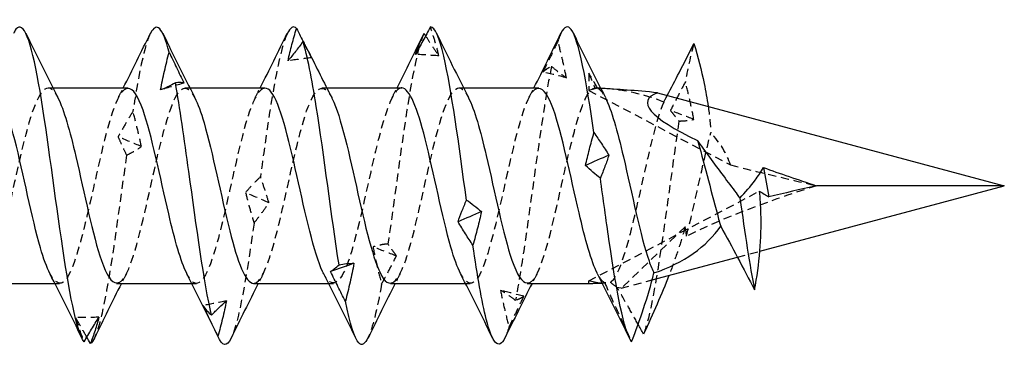
# Model space of a CAD drawing. Units: millimetres. Extents: x 1807 to 2278, y 1269 to 1632.
# Drawn here: x 2045 to 2065, y 1625 to 1632 of the extents above; entities that cross this region are included whole.
import ezdxf

# ---------------------------------------------------------------- set-up
doc = ezdxf.new("R2010")
doc.units = ezdxf.units.MM
doc.linetypes.add('DASHED', pattern=[0.2067, 0.1654, -0.0413])
doc.layers.add('Hidden', color=6, linetype='DASHED', lineweight=25)
doc.layers.add('Part', color=7, linetype='Continuous', lineweight=25)

msp = doc.modelspace()

# ---------------------------------------------------------------- linework, layer by layer
at = {"layer": 'Hidden'}
for p, q in [((2056.5, 1630.467), (2056.5, 1630.115)), ((2045.441, 1630.165), (2045.539, 1630.165)), ((2048.241, 1630.165), (2048.339, 1630.165)), ((2051.041, 1630.165), (2051.139, 1630.165)), ((2053.841, 1630.165), (2053.939, 1630.165)), ((2056.683, 1630.157), (2056.5, 1630.115)), ((2056.5, 1630.115), (2059.398, 1628.589)), ((2056.5, 1626.215), (2059.992, 1628.054)), ((2058.47, 1627.324), (2057.162, 1626.065)), ((2059.54, 1626.702), (2059.999, 1626.825)), ((2045.577, 1626.165), (2045.675, 1626.165)), ((2048.377, 1626.165), (2048.475, 1626.165)), ((2051.177, 1626.165), (2051.275, 1626.165)), ((2053.977, 1626.165), (2054.075, 1626.165)), ((2056.5, 1626.165), (2056.5, 1626.215)), ((2056.682, 1626.174), (2056.5, 1626.215)), ((2057.162, 1626.065), (2057.076, 1626.084)), ((2057.162, 1626.065), (2057.796, 1626.235))]:
    msp.add_line(p, q, dxfattribs=at)
for centre, major_axis, ratio, start_param, end_param in [((2056.5, 1628.165), (-2.965, 0), 0.674509, 4.630443, 4.671062), ((2065, 1628.165), (9.526, -1.843), 0.081617, 2.634561, 2.647777), ((2056.5, 1628.165), (-2.965, 0), 0.674509, 4.169029, 4.56722), ((2056.5, 1628.165), (-2.965, 0), 0.674509, 3.355116, 3.71228), ((2065, 1628.165), (9.526, -1.843), 0.081617, 4.099587, 4.31311), ((2065, 1628.165), (7.298, 1.734), 0.136552, 2.092426, 2.636517), ((2056.5, 1628.165), (0, 2), 0.965689, 3.141593, 3.23586), ((2065, 1628.165), (-9.526, -1.843), 0.081617, 0.493546, 0.546805), ((2056.5, 1628.165), (2.965, 0), 0.674509, 4.80439, 4.822573)]:
    msp.add_ellipse(centre, major_axis=major_axis, ratio=ratio, start_param=start_param, end_param=end_param, dxfattribs=at)
for points, knots in [([(2053.433, 1630.821), (2053.409, 1630.922), (2053.382, 1631.023), (2053.324, 1631.221), (2053.293, 1631.319), (2053.26, 1631.415)], [0, 0, 0, 0, 0.03944153, 0.03944153, 0.07968578, 0.07968578, 0.07968578, 0.07968578]), ([(2047.531, 1631.28), (2047.503, 1631.225), (2047.476, 1631.153), (2047.449, 1631.063), (2047.358, 1630.762), (2047.266, 1630.274), (2047.175, 1629.686)], [26.9895274, 26.9895274, 26.9895274, 26.9895274, 27.1731077, 27.1731077, 27.1731077, 27.7875114, 27.7875114, 27.7875114, 27.7875114]), ([(2050.331, 1631.274), (2050.239, 1631.084), (2050.148, 1630.705), (2050.057, 1630.183), (2049.965, 1629.662), (2049.874, 1629.01), (2049.783, 1628.346)], [20.706342, 20.706342, 20.706342, 20.706342, 21.321121, 21.321121, 21.321121, 21.935525, 21.935525, 21.935525, 21.935525]), ([(2053.129, 1631.28), (2052.974, 1630.958), (2052.819, 1630.032), (2052.664, 1628.934), (2052.573, 1628.287), (2052.482, 1627.592), (2052.391, 1626.973)], [14.426265, 14.426265, 14.426265, 14.426265, 15.469135, 15.469135, 15.469135, 16.083539, 16.083539, 16.083539, 16.083539]), ([(2053.161, 1631.23), (2053.202, 1631.167), (2053.242, 1631.105), (2053.333, 1630.967), (2053.383, 1630.893), (2053.433, 1630.821)], [0.00740853, 0.00740853, 0.00740853, 0.00740853, 0.03530713, 0.03530713, 0.07044801, 0.07044801, 0.07044801, 0.07044801]), ([(2055.868, 1631.123), (2055.817, 1631.017), (2055.766, 1630.911), (2055.664, 1630.7), (2055.614, 1630.594), (2055.564, 1630.489)], [0, 0, 0, 0, 0.03530713, 0.03530713, 0.07044801, 0.07044801, 0.07044801, 0.07044801]), ([(2056.041, 1630.373), (2056.017, 1630.499), (2055.99, 1630.624), (2055.932, 1630.874), (2055.901, 1630.999), (2055.868, 1631.123)], [0, 0, 0, 0, 0.03944153, 0.03944153, 0.07968578, 0.07968578, 0.07968578, 0.07968578]), ([(2055.737, 1630.608), (2055.582, 1629.863), (2055.427, 1628.653), (2055.272, 1627.544), (2055.181, 1626.89), (2055.09, 1626.279), (2054.999, 1625.818)], [8.574279, 8.574279, 8.574279, 8.574279, 9.617149, 9.617149, 9.617149, 10.231552, 10.231552, 10.231552, 10.231552]), ([(2055.564, 1630.489), (2055.588, 1630.514), (2055.615, 1630.536), (2055.673, 1630.576), (2055.704, 1630.593), (2055.737, 1630.608)], [0, 0, 0, 0, 0.03944153, 0.03944153, 0.07968578, 0.07968578, 0.07968578, 0.07968578]), ([(2055.737, 1630.608), (2055.788, 1630.563), (2055.839, 1630.521), (2055.941, 1630.443), (2055.991, 1630.407), (2056.041, 1630.373)], [0, 0, 0, 0, 0.03530713, 0.03530713, 0.07044801, 0.07044801, 0.07044801, 0.07044801]), ([(2049.641, 1626.166), (2049.654, 1626.165), (2049.666, 1626.168), (2049.679, 1626.172), (2049.854, 1626.239), (2050.029, 1626.81), (2050.204, 1627.558), (2050.378, 1628.306), (2050.553, 1629.186), (2050.728, 1629.693), (2050.899, 1630.186), (2051.069, 1630.297), (2051.24, 1629.97)], [-23.561945, -23.561945, -23.561945, -23.561945, -23.476801, -23.476801, -23.476801, -22.299348, -22.299348, -22.299348, -21.121895, -21.121895, -21.121895, -19.974595, -19.974595, -19.974595, -19.974595]), ([(2044.041, 1626.171), (2044.171, 1626.178), (2044.301, 1626.437), (2044.432, 1626.886), (2044.607, 1627.49), (2044.782, 1628.4), (2044.956, 1629.095), (2045.131, 1629.79), (2045.306, 1630.228), (2045.481, 1630.157), (2045.534, 1630.136), (2045.587, 1630.068), (2045.64, 1629.964)], [-36.128316, -36.128316, -36.128316, -36.128316, -35.251331, -35.251331, -35.251331, -34.073878, -34.073878, -34.073878, -32.896425, -32.896425, -32.896425, -32.540966, -32.540966, -32.540966, -32.540966]), ([(2047.075, 1630.156), (2047.002, 1630.158), (2046.929, 1630.083), (2046.857, 1629.929), (2046.682, 1629.559), (2046.507, 1628.752), (2046.332, 1627.971), (2046.157, 1627.19), (2045.982, 1626.481), (2045.807, 1626.252), (2045.697, 1626.108), (2045.587, 1626.159), (2045.477, 1626.369)], [26.703538, 26.703538, 26.703538, 26.703538, 27.194182, 27.194182, 27.194182, 28.371635, 28.371635, 28.371635, 29.549088, 29.549088, 29.549088, 30.290887, 30.290887, 30.290887, 30.290887]), ([(2046.841, 1626.174), (2046.912, 1626.172), (2046.984, 1626.244), (2047.055, 1626.392), (2047.23, 1626.755), (2047.405, 1627.558), (2047.58, 1628.34), (2047.755, 1629.122), (2047.93, 1629.836), (2048.105, 1630.072), (2048.216, 1630.223), (2048.328, 1630.174), (2048.44, 1629.962)], [-29.84513, -29.84513, -29.84513, -29.84513, -29.364066, -29.364066, -29.364066, -28.186613, -28.186613, -28.186613, -27.00916, -27.00916, -27.00916, -26.257781, -26.257781, -26.257781, -26.257781]), ([(2049.875, 1630.16), (2049.743, 1630.153), (2049.612, 1629.887), (2049.48, 1629.429), (2049.305, 1628.821), (2049.13, 1627.91), (2048.955, 1627.218), (2048.78, 1626.527), (2048.606, 1626.097), (2048.431, 1626.175), (2048.379, 1626.198), (2048.328, 1626.265), (2048.277, 1626.366)], [20.420352, 20.420352, 20.420352, 20.420352, 21.306916, 21.306916, 21.306916, 22.484369, 22.484369, 22.484369, 23.661822, 23.661822, 23.661822, 24.007702, 24.007702, 24.007702, 24.007702]), ([(2052.675, 1630.164), (2052.66, 1630.165), (2052.644, 1630.161), (2052.628, 1630.154), (2052.453, 1630.072), (2052.279, 1629.486), (2052.104, 1628.734), (2051.929, 1627.981), (2051.754, 1627.107), (2051.579, 1626.612), (2051.411, 1626.138), (2051.244, 1626.04), (2051.077, 1626.361)], [14.137167, 14.137167, 14.137167, 14.137167, 14.242198, 14.242198, 14.242198, 15.419651, 15.419651, 15.419651, 16.597104, 16.597104, 16.597104, 17.724516, 17.724516, 17.724516, 17.724516]), ([(2052.441, 1626.171), (2052.57, 1626.178), (2052.698, 1626.43), (2052.827, 1626.87), (2053.002, 1627.469), (2053.177, 1628.378), (2053.352, 1629.077), (2053.527, 1629.775), (2053.702, 1630.221), (2053.877, 1630.159), (2053.931, 1630.139), (2053.985, 1630.071), (2054.04, 1629.964)], [-17.27876, -17.27876, -17.27876, -17.27876, -16.412082, -16.412082, -16.412082, -15.234629, -15.234629, -15.234629, -14.057176, -14.057176, -14.057176, -13.69141, -13.69141, -13.69141, -13.69141]), ([(2055.475, 1630.156), (2055.401, 1630.157), (2055.326, 1630.08), (2055.252, 1629.919), (2055.077, 1629.542), (2054.902, 1628.731), (2054.727, 1627.95), (2054.552, 1627.17), (2054.377, 1626.467), (2054.202, 1626.246), (2054.094, 1626.109), (2053.985, 1626.162), (2053.877, 1626.369)], [7.853982, 7.853982, 7.853982, 7.853982, 8.354933, 8.354933, 8.354933, 9.532386, 9.532386, 9.532386, 10.709839, 10.709839, 10.709839, 11.441331, 11.441331, 11.441331, 11.441331]), ([(2055.241, 1626.174), (2055.311, 1626.172), (2055.381, 1626.24), (2055.451, 1626.383), (2055.626, 1626.739), (2055.801, 1627.537), (2055.975, 1628.32), (2056.15, 1629.102), (2056.325, 1629.822), (2056.5, 1630.066), (2056.541, 1630.123), (2056.582, 1630.156), (2056.623, 1630.163)], [-10.995574, -10.995574, -10.995574, -10.995574, -10.524817, -10.524817, -10.524817, -9.347364, -9.347364, -9.347364, -8.169911, -8.169911, -8.169911, -7.895308, -7.895308, -7.895308, -7.895308]), ([(2058.476, 1630.29), (2058.425, 1630.194), (2058.373, 1630.097), (2058.272, 1629.901), (2058.221, 1629.802), (2058.171, 1629.702)], [0, 0, 0, 0, 0.03530713, 0.03530713, 0.07044801, 0.07044801, 0.07044801, 0.07044801]), ([(2058.649, 1629.522), (2058.625, 1629.649), (2058.598, 1629.775), (2058.54, 1630.031), (2058.509, 1630.161), (2058.476, 1630.29)], [0, 0, 0, 0, 0.03944153, 0.03944153, 0.07968578, 0.07968578, 0.07968578, 0.07968578]), ([(2058.033, 1629.877), (2057.858, 1629.471), (2057.683, 1628.642), (2057.508, 1627.866), (2057.333, 1627.09), (2057.158, 1626.413), (2056.984, 1626.224), (2056.969, 1626.209), (2056.955, 1626.196), (2056.941, 1626.187)], [2.114156, 2.114156, 2.114156, 2.114156, 3.291609, 3.291609, 3.291609, 4.469062, 4.469062, 4.469062, 4.564862, 4.564862, 4.564862, 4.564862]), ([(2058.171, 1629.702), (2058.195, 1629.671), (2058.222, 1629.638), (2058.281, 1629.567), (2058.312, 1629.529), (2058.345, 1629.488)], [0, 0, 0, 0, 0.03944153, 0.03944153, 0.07968578, 0.07968578, 0.07968578, 0.07968578]), ([(2047.175, 1629.686), (2047.124, 1629.602), (2047.073, 1629.517), (2046.971, 1629.344), (2046.921, 1629.256), (2046.871, 1629.166)], [0, 0, 0, 0, 0.03530713, 0.03530713, 0.07044801, 0.07044801, 0.07044801, 0.07044801]), ([(2047.348, 1628.965), (2047.324, 1629.082), (2047.298, 1629.201), (2047.239, 1629.441), (2047.208, 1629.563), (2047.175, 1629.686)], [0, 0, 0, 0, 0.03944153, 0.03944153, 0.07968578, 0.07968578, 0.07968578, 0.07968578]), ([(2058.345, 1629.488), (2058.19, 1628.456), (2058.035, 1627.184), (2057.88, 1626.267), (2057.794, 1625.755), (2057.707, 1625.355), (2057.621, 1625.129)], [2.722292, 2.722292, 2.722292, 2.722292, 3.765162, 3.765162, 3.765162, 4.347224, 4.347224, 4.347224, 4.347224]), ([(2058.345, 1629.488), (2058.396, 1629.488), (2058.447, 1629.491), (2058.549, 1629.502), (2058.599, 1629.51), (2058.649, 1629.522)], [0, 0, 0, 0, 0.03530713, 0.03530713, 0.07044801, 0.07044801, 0.07044801, 0.07044801]), ([(2046.871, 1629.166), (2046.895, 1629.108), (2046.922, 1629.048), (2046.98, 1628.923), (2047.011, 1628.857), (2047.044, 1628.79)], [0, 0, 0, 0, 0.03944153, 0.03944153, 0.07968578, 0.07968578, 0.07968578, 0.07968578]), ([(2047.044, 1628.79), (2047.095, 1628.813), (2047.146, 1628.84), (2047.248, 1628.898), (2047.298, 1628.93), (2047.348, 1628.965)], [0, 0, 0, 0, 0.03530713, 0.03530713, 0.07044801, 0.07044801, 0.07044801, 0.07044801]), ([(2047.044, 1628.79), (2046.889, 1627.681), (2046.734, 1626.471), (2046.579, 1625.725), (2046.515, 1625.413), (2046.45, 1625.182), (2046.385, 1625.048)], [28.0809, 28.0809, 28.0809, 28.0809, 29.12377, 29.12377, 29.12377, 29.55914, 29.55914, 29.55914, 29.55914]), ([(2049.783, 1628.346), (2049.732, 1628.298), (2049.681, 1628.247), (2049.579, 1628.14), (2049.529, 1628.084), (2049.479, 1628.026)], [0, 0, 0, 0, 0.03530713, 0.03530713, 0.07044801, 0.07044801, 0.07044801, 0.07044801]), ([(2049.956, 1627.814), (2049.932, 1627.898), (2049.905, 1627.984), (2049.847, 1628.162), (2049.816, 1628.253), (2049.783, 1628.346)], [0, 0, 0, 0, 0.03944153, 0.03944153, 0.07968578, 0.07968578, 0.07968578, 0.07968578]), ([(2049.479, 1628.026), (2049.503, 1627.925), (2049.53, 1627.823), (2049.588, 1627.614), (2049.619, 1627.507), (2049.652, 1627.4)], [0, 0, 0, 0, 0.03944153, 0.03944153, 0.07968578, 0.07968578, 0.07968578, 0.07968578]), ([(2049.652, 1627.4), (2049.703, 1627.464), (2049.754, 1627.531), (2049.856, 1627.669), (2049.906, 1627.74), (2049.956, 1627.814)], [0, 0, 0, 0, 0.03530713, 0.03530713, 0.07044801, 0.07044801, 0.07044801, 0.07044801]), ([(2049.652, 1627.4), (2049.497, 1626.302), (2049.342, 1625.374), (2049.187, 1625.051), (2049.187, 1625.05), (2049.186, 1625.048), (2049.185, 1625.047)], [22.228913, 22.228913, 22.228913, 22.228913, 23.271784, 23.271784, 23.271784, 23.275955, 23.275955, 23.275955, 23.275955]), ([(2058.47, 1627.324), (2058.463, 1627.298), (2058.456, 1627.271), (2058.411, 1627.11), (2058.37, 1626.977), (2058.322, 1626.83), (2058.316, 1626.813), (2058.258, 1626.643), (2058.201, 1626.486), (2058.139, 1626.327)], [-0.2836182, -0.2836182, -0.2836182, -0.2836182, -0.2730626, -0.2730626, -0.2200465, -0.2200465, -0.2132545, -0.2132545, -0.1504994, -0.1504994, -0.1504994, -0.1504994]), ([(2052.391, 1626.973), (2052.34, 1626.969), (2052.289, 1626.961), (2052.187, 1626.941), (2052.137, 1626.928), (2052.086, 1626.912)], [0, 0, 0, 0, 0.03530713, 0.03530713, 0.07044801, 0.07044801, 0.07044801, 0.07044801]), ([(2052.086, 1626.912), (2052.111, 1626.786), (2052.137, 1626.66), (2052.196, 1626.407), (2052.227, 1626.278), (2052.26, 1626.15)], [0, 0, 0, 0, 0.03944153, 0.03944153, 0.07968578, 0.07968578, 0.07968578, 0.07968578]), ([(2052.564, 1626.727), (2052.54, 1626.763), (2052.513, 1626.801), (2052.455, 1626.883), (2052.424, 1626.927), (2052.391, 1626.973)], [0, 0, 0, 0, 0.03944153, 0.03944153, 0.07968578, 0.07968578, 0.07968578, 0.07968578]), ([(2052.26, 1626.15), (2052.311, 1626.243), (2052.362, 1626.339), (2052.464, 1626.531), (2052.514, 1626.628), (2052.564, 1626.727)], [0, 0, 0, 0, 0.03530713, 0.03530713, 0.07044801, 0.07044801, 0.07044801, 0.07044801]), ([(2056.826, 1626.177), (2056.914, 1625.977), (2057.007, 1625.769), (2057.189, 1625.372), (2057.284, 1625.167), (2057.377, 1624.969)], [-0.1357818, -0.1357818, -0.1357818, -0.1357818, -0.0682122, -0.0682122, 0, 0, 0, 0]), ([(2057.076, 1626.084), (2057.035, 1626.115), (2056.994, 1626.145), (2056.952, 1626.178), (2056.946, 1626.183), (2056.941, 1626.187)], [-0.0333749, -0.0333749, -0.0333749, -0.0333749, -0.00420911, -0.00420911, 0, 0, 0, 0]), ([(2057.509, 1625.33), (2057.443, 1625.447), (2057.377, 1625.564), (2057.236, 1625.811), (2057.156, 1625.95), (2057.076, 1626.084)], [-0.11582836, -0.11582836, -0.11582836, -0.11582836, -0.07103498, -0.07103498, -0.01900804, -0.01900804, -0.01900804, -0.01900804]), ([(2054.999, 1625.818), (2054.947, 1625.859), (2054.896, 1625.896), (2054.795, 1625.966), (2054.744, 1625.998), (2054.694, 1626.027)], [0, 0, 0, 0, 0.03530713, 0.03530713, 0.07044801, 0.07044801, 0.07044801, 0.07044801]), ([(2054.694, 1626.027), (2054.718, 1625.9), (2054.745, 1625.774), (2054.803, 1625.521), (2054.835, 1625.394), (2054.868, 1625.268)], [0, 0, 0, 0, 0.03944153, 0.03944153, 0.07968578, 0.07968578, 0.07968578, 0.07968578]), ([(2054.868, 1625.268), (2054.919, 1625.374), (2054.97, 1625.48), (2055.071, 1625.692), (2055.122, 1625.798), (2055.172, 1625.903)], [0, 0, 0, 0, 0.03530713, 0.03530713, 0.07044801, 0.07044801, 0.07044801, 0.07044801]), ([(2055.172, 1625.903), (2055.148, 1625.884), (2055.121, 1625.868), (2055.063, 1625.839), (2055.031, 1625.827), (2054.999, 1625.818)], [0, 0, 0, 0, 0.03944153, 0.03944153, 0.07968578, 0.07968578, 0.07968578, 0.07968578]), ([(2046.231, 1625.067), (2046.205, 1625.113), (2046.179, 1625.159), (2046.102, 1625.293), (2046.052, 1625.38), (2046.001, 1625.465)], [0.01719254, 0.01719254, 0.01719254, 0.01719254, 0.03530713, 0.03530713, 0.07044801, 0.07044801, 0.07044801, 0.07044801]), ([(2046.001, 1625.465), (2046.026, 1625.379), (2046.052, 1625.295), (2046.111, 1625.131), (2046.142, 1625.05), (2046.175, 1624.971)], [0, 0, 0, 0, 0.03944153, 0.03944153, 0.07968578, 0.07968578, 0.07968578, 0.07968578])]:
    msp.add_open_spline(points, degree=3, knots=knots, dxfattribs=at)
for points in [[(2055.931, 1631.283), (2055.91, 1631.24), (2055.889, 1631.187), (2055.868, 1631.123)], [(2050.679, 1631.069), (2050.728, 1630.972), (2050.777, 1630.877), (2050.826, 1630.782)], [(2050.826, 1630.782), (2050.809, 1630.823), (2050.791, 1630.863), (2050.772, 1630.902)], [(2058.652, 1631.073), (2058.593, 1630.882), (2058.534, 1630.614), (2058.476, 1630.29)], [(2050.826, 1630.782), (2050.666, 1630.764), (2050.507, 1630.744), (2050.348, 1630.721)], [(2053.433, 1630.821), (2053.274, 1630.833), (2053.115, 1630.844), (2052.956, 1630.851)], [(2056.041, 1630.373), (2055.882, 1630.414), (2055.723, 1630.453), (2055.564, 1630.489)], [(2056.683, 1630.157), (2056.621, 1630.26), (2056.56, 1630.364), (2056.5, 1630.467)], [(2056.5, 1630.467), (2056.542, 1630.366), (2056.583, 1630.264), (2056.623, 1630.163)], [(2046.877, 1629.97), (2046.91, 1630.035), (2046.944, 1630.1), (2046.977, 1630.165)], [(2048.218, 1630.264), (2048.059, 1630.219), (2047.899, 1630.172), (2047.74, 1630.123)], [(2049.677, 1629.97), (2049.71, 1630.035), (2049.744, 1630.1), (2049.777, 1630.165)], [(2052.477, 1629.97), (2052.51, 1630.035), (2052.544, 1630.1), (2052.577, 1630.165)], [(2055.277, 1629.97), (2055.31, 1630.035), (2055.344, 1630.1), (2055.377, 1630.165)], [(2056.683, 1630.156), (2056.683, 1630.156), (2056.683, 1630.156), (2056.683, 1630.157)], [(2056.683, 1630.156), (2056.735, 1630.134), (2056.787, 1630.067), (2056.84, 1629.964)], [(2058.033, 1629.877), (2058.057, 1629.922), (2058.081, 1629.967), (2058.105, 1630.013)], [(2058.649, 1629.522), (2058.49, 1629.583), (2058.331, 1629.643), (2058.171, 1629.702)], [(2058.942, 1629.788), (2058.968, 1629.609), (2058.987, 1629.427), (2058.995, 1629.246)], [(2047.348, 1628.965), (2047.189, 1629.033), (2047.03, 1629.1), (2046.871, 1629.166)], [(2058.498, 1627.13), (2058.664, 1627.766), (2058.83, 1628.62), (2058.995, 1629.246)], [(2049.956, 1627.814), (2049.797, 1627.884), (2049.638, 1627.955), (2049.479, 1628.026)], [(2058.498, 1627.13), (2058.496, 1627.193), (2058.487, 1627.258), (2058.47, 1627.324)], [(2052.564, 1626.727), (2052.405, 1626.787), (2052.246, 1626.849), (2052.086, 1626.912)], [(2047.04, 1626.361), (2047.006, 1626.296), (2046.973, 1626.23), (2046.939, 1626.165)], [(2049.84, 1626.361), (2049.806, 1626.296), (2049.773, 1626.23), (2049.739, 1626.165)], [(2052.64, 1626.361), (2052.606, 1626.296), (2052.573, 1626.23), (2052.539, 1626.165)], [(2055.44, 1626.361), (2055.406, 1626.296), (2055.373, 1626.23), (2055.339, 1626.165)], [(2056.826, 1626.177), (2056.776, 1626.202), (2056.726, 1626.267), (2056.677, 1626.366)], [(2052.26, 1626.15), (2052.168, 1625.626), (2052.077, 1625.246), (2051.985, 1625.056)], [(2055.172, 1625.903), (2055.013, 1625.942), (2054.854, 1625.983), (2054.694, 1626.027)], [(2049.087, 1625.809), (2048.928, 1625.775), (2048.769, 1625.742), (2048.609, 1625.713)], [(2046.479, 1625.474), (2046.32, 1625.468), (2046.161, 1625.465), (2046.001, 1625.465)], [(2054.868, 1625.268), (2054.84, 1625.178), (2054.813, 1625.105), (2054.785, 1625.05)]]:
    msp.add_open_spline(points, degree=3, dxfattribs=at)
at = {"layer": 'Part'}
for p, q in [((2045.539, 1630.165), (2047.075, 1630.165)), ((2048.339, 1630.165), (2049.875, 1630.165)), ((2051.139, 1630.165), (2052.675, 1630.165)), ((2053.939, 1630.165), (2055.475, 1630.165)), ((2057.905, 1630.066), (2065, 1628.165)), ((2059.999, 1626.825), (2065, 1628.165)), ((2065, 1628.165), (2061.158, 1628.165)), ((2057.796, 1626.235), (2059.54, 1626.702)), ((2044.041, 1626.165), (2045.577, 1626.165)), ((2046.841, 1626.165), (2048.377, 1626.165)), ((2049.641, 1626.165), (2051.177, 1626.165)), ((2052.441, 1626.165), (2053.977, 1626.165)), ((2055.241, 1626.165), (2056.5, 1626.165))]:
    msp.add_line(p, q, dxfattribs=at)
for centre, major_axis, ratio, start_param, end_param in [((2056.5, 1628.165), (-2.965, 0), 0.674509, 4.56722, 4.630443), ((2065, 1628.165), (9.526, -1.843), 0.081617, 2.426715, 2.634561), ((2065, 1628.165), (-7.298, 1.734), 0.136552, 6.077155, 6.852425), ((2065, 1628.165), (-7.298, 1.734), 0.136552, 0.862399, 1.049167), ((2065, 1628.165), (-9.526, -1.843), 0.081617, 5.111667, 5.226611), ((2056.5, 1628.165), (2.965, 0), 0.674509, 5.178705, 5.855524), ((2056.5, 1628.165), (2.965, 0), 0.674509, 4.712389, 4.80439)]:
    msp.add_ellipse(centre, major_axis=major_axis, ratio=ratio, start_param=start_param, end_param=end_param, dxfattribs=at)
for points, knots in [([(2046.175, 1624.971), (2046.02, 1625.181), (2045.865, 1626.012), (2045.71, 1627.077), (2045.555, 1628.141), (2045.4, 1629.399), (2045.245, 1630.262), (2045.091, 1631.125), (2044.936, 1631.561), (2044.781, 1631.366), (2044.764, 1631.345), (2044.747, 1631.317), (2044.731, 1631.282)], [30.031562, 30.031562, 30.031562, 30.031562, 31.074432, 31.074432, 31.074432, 32.117302, 32.117302, 32.117302, 33.160172, 33.160172, 33.160172, 33.272713, 33.272713, 33.272713, 33.272713]), ([(2050.348, 1630.721), (2050.372, 1630.833), (2050.399, 1630.944), (2050.457, 1631.165), (2050.488, 1631.275), (2050.521, 1631.382)], [0, 0, 0, 0, 0.03944153, 0.03944153, 0.07968578, 0.07968578, 0.07968578, 0.07968578]), ([(2050.521, 1631.382), (2050.572, 1631.28), (2050.624, 1631.179), (2050.676, 1631.075), (2050.678, 1631.072), (2050.679, 1631.069)], [0, 0, 0, 0, 0.03530713, 0.03530713, 0.03644018, 0.03644018, 0.03644018, 0.03644018]), ([(2053.26, 1631.415), (2053.209, 1631.318), (2053.158, 1631.223), (2053.056, 1631.035), (2053.006, 1630.942), (2052.956, 1630.851)], [0, 0, 0, 0, 0.03530713, 0.03530713, 0.07044801, 0.07044801, 0.07044801, 0.07044801]), ([(2053.998, 1627.871), (2053.844, 1628.996), (2053.689, 1630.157), (2053.534, 1630.813), (2053.442, 1631.199), (2053.351, 1631.412), (2053.26, 1631.415)], [12.475603, 12.475603, 12.475603, 12.475603, 13.518473, 13.518473, 13.518473, 14.132877, 14.132877, 14.132877, 14.132877]), ([(2056.606, 1629.25), (2056.451, 1630.315), (2056.297, 1631.148), (2056.142, 1631.358), (2056.071, 1631.454), (2056.001, 1631.426), (2055.931, 1631.283)], [6.623616, 6.623616, 6.623616, 6.623616, 7.666487, 7.666487, 7.666487, 8.139971, 8.139971, 8.139971, 8.139971]), ([(2050.652, 1631.112), (2050.601, 1631.042), (2050.55, 1630.974), (2050.448, 1630.844), (2050.398, 1630.781), (2050.348, 1630.721)], [0, 0, 0, 0, 0.03530713, 0.03530713, 0.07044801, 0.07044801, 0.07044801, 0.07044801]), ([(2050.772, 1630.902), (2050.763, 1630.919), (2050.755, 1630.936), (2050.716, 1631.008), (2050.685, 1631.061), (2050.652, 1631.112)], [0.02746419, 0.02746419, 0.02746419, 0.02746419, 0.03944153, 0.03944153, 0.07968578, 0.07968578, 0.07968578, 0.07968578]), ([(2051.391, 1626.545), (2051.236, 1627.524), (2051.081, 1628.803), (2050.926, 1629.783), (2050.835, 1630.36), (2050.743, 1630.831), (2050.652, 1631.112)], [18.327589, 18.327589, 18.327589, 18.327589, 19.370459, 19.370459, 19.370459, 19.984863, 19.984863, 19.984863, 19.984863]), ([(2052.956, 1630.851), (2052.98, 1630.926), (2053.007, 1631), (2053.065, 1631.143), (2053.096, 1631.213), (2053.129, 1631.28)], [0, 0, 0, 0, 0.03944153, 0.03944153, 0.07968578, 0.07968578, 0.07968578, 0.07968578]), ([(2047.74, 1630.123), (2047.764, 1630.252), (2047.791, 1630.38), (2047.849, 1630.638), (2047.881, 1630.767), (2047.914, 1630.895)], [0, 0, 0, 0, 0.03944153, 0.03944153, 0.07968578, 0.07968578, 0.07968578, 0.07968578]), ([(2047.914, 1630.895), (2047.965, 1630.791), (2048.016, 1630.686), (2048.117, 1630.475), (2048.168, 1630.369), (2048.218, 1630.264)], [0, 0, 0, 0, 0.03530713, 0.03530713, 0.07044801, 0.07044801, 0.07044801, 0.07044801]), ([(2058.105, 1630.013), (2058.186, 1630.167), (2058.268, 1630.324), (2058.448, 1630.673), (2058.552, 1630.876), (2058.652, 1631.073)], [-0.1228205, -0.1228205, -0.1228205, -0.1228205, -0.0693467, -0.0693467, 0, 0, 0, 0]), ([(2058.652, 1631.073), (2058.73, 1630.805), (2058.802, 1630.528), (2058.891, 1630.1), (2058.919, 1629.945), (2058.942, 1629.788)], [-0.1878318, -0.1878318, -0.1878318, -0.1878318, -0.1020019, -0.1020019, -0.0545299, -0.0545299, -0.0545299, -0.0545299]), ([(2045.477, 1626.369), (2045.412, 1626.492), (2045.347, 1626.669), (2045.282, 1626.893), (2045.107, 1627.499), (2044.933, 1628.41), (2044.758, 1629.103), (2044.597, 1629.74), (2044.436, 1630.159), (2044.275, 1630.164)], [30.290887, 30.290887, 30.290887, 30.290887, 30.726541, 30.726541, 30.726541, 31.903994, 31.903994, 31.903994, 32.986723, 32.986723, 32.986723, 32.986723]), ([(2048.277, 1626.366), (2048.153, 1626.61), (2048.029, 1627.056), (2047.906, 1627.587), (2047.731, 1628.338), (2047.556, 1629.214), (2047.381, 1629.712), (2047.279, 1630.002), (2047.177, 1630.153), (2047.075, 1630.156)], [24.007702, 24.007702, 24.007702, 24.007702, 24.839275, 24.839275, 24.839275, 26.016729, 26.016729, 26.016729, 26.703538, 26.703538, 26.703538, 26.703538]), ([(2048.044, 1630.269), (2047.993, 1630.239), (2047.942, 1630.212), (2047.841, 1630.163), (2047.79, 1630.142), (2047.74, 1630.123)], [0, 0, 0, 0, 0.03530713, 0.03530713, 0.07044801, 0.07044801, 0.07044801, 0.07044801]), ([(2048.218, 1630.264), (2048.194, 1630.27), (2048.167, 1630.273), (2048.109, 1630.275), (2048.077, 1630.273), (2048.044, 1630.269)], [0, 0, 0, 0, 0.03944153, 0.03944153, 0.07968578, 0.07968578, 0.07968578, 0.07968578]), ([(2048.783, 1625.516), (2048.628, 1626.17), (2048.473, 1627.331), (2048.318, 1628.456), (2048.227, 1629.119), (2048.136, 1629.762), (2048.044, 1630.269)], [24.179575, 24.179575, 24.179575, 24.179575, 25.222446, 25.222446, 25.222446, 25.836849, 25.836849, 25.836849, 25.836849]), ([(2051.077, 1626.361), (2051.069, 1626.375), (2051.062, 1626.39), (2051.054, 1626.406), (2050.879, 1626.779), (2050.704, 1627.589), (2050.529, 1628.37), (2050.355, 1629.151), (2050.18, 1629.856), (2050.005, 1630.081), (2049.962, 1630.137), (2049.918, 1630.162), (2049.875, 1630.16)], [17.724516, 17.724516, 17.724516, 17.724516, 17.774557, 17.774557, 17.774557, 18.95201, 18.95201, 18.95201, 20.129463, 20.129463, 20.129463, 20.420352, 20.420352, 20.420352, 20.420352]), ([(2053.877, 1626.369), (2053.81, 1626.495), (2053.744, 1626.678), (2053.678, 1626.909), (2053.503, 1627.52), (2053.328, 1628.432), (2053.153, 1629.121), (2052.994, 1629.749), (2052.834, 1630.158), (2052.675, 1630.164)], [11.441331, 11.441331, 11.441331, 11.441331, 11.887292, 11.887292, 11.887292, 13.064745, 13.064745, 13.064745, 14.137167, 14.137167, 14.137167, 14.137167]), ([(2056.677, 1626.366), (2056.551, 1626.613), (2056.426, 1627.067), (2056.301, 1627.606), (2056.126, 1628.36), (2055.952, 1629.233), (2055.777, 1629.725), (2055.676, 1630.007), (2055.576, 1630.154), (2055.475, 1630.156)], [5.158146, 5.158146, 5.158146, 5.158146, 6.000026, 6.000026, 6.000026, 7.177479, 7.177479, 7.177479, 7.853982, 7.853982, 7.853982, 7.853982]), ([(2045.64, 1629.964), (2045.762, 1629.723), (2045.884, 1629.285), (2046.006, 1628.762), (2046.181, 1628.013), (2046.356, 1627.134), (2046.531, 1626.631), (2046.634, 1626.333), (2046.737, 1626.177), (2046.841, 1626.174)], [-32.540966, -32.540966, -32.540966, -32.540966, -31.718972, -31.718972, -31.718972, -30.541519, -30.541519, -30.541519, -29.84513, -29.84513, -29.84513, -29.84513]), ([(2048.44, 1629.962), (2048.503, 1629.842), (2048.566, 1629.669), (2048.629, 1629.452), (2048.804, 1628.851), (2048.979, 1627.941), (2049.154, 1627.244), (2049.316, 1626.598), (2049.479, 1626.171), (2049.641, 1626.166)], [-26.257781, -26.257781, -26.257781, -26.257781, -25.831707, -25.831707, -25.831707, -24.654254, -24.654254, -24.654254, -23.561945, -23.561945, -23.561945, -23.561945]), ([(2051.24, 1629.97), (2051.244, 1629.961), (2051.249, 1629.952), (2051.253, 1629.943), (2051.428, 1629.583), (2051.603, 1628.782), (2051.778, 1628), (2051.953, 1627.218), (2052.128, 1626.501), (2052.302, 1626.261), (2052.349, 1626.198), (2052.395, 1626.168), (2052.441, 1626.171)], [-19.974595, -19.974595, -19.974595, -19.974595, -19.944441, -19.944441, -19.944441, -18.766988, -18.766988, -18.766988, -17.589535, -17.589535, -17.589535, -17.27876, -17.27876, -17.27876, -17.27876]), ([(2054.04, 1629.964), (2054.16, 1629.726), (2054.281, 1629.296), (2054.401, 1628.782), (2054.576, 1628.035), (2054.751, 1627.154), (2054.926, 1626.644), (2055.031, 1626.338), (2055.136, 1626.177), (2055.241, 1626.174)], [-13.69141, -13.69141, -13.69141, -13.69141, -12.879723, -12.879723, -12.879723, -11.70227, -11.70227, -11.70227, -10.995574, -10.995574, -10.995574, -10.995574]), ([(2056.84, 1629.964), (2056.962, 1629.722), (2057.085, 1629.28), (2057.208, 1628.754), (2057.383, 1628.004), (2057.558, 1627.126), (2057.732, 1626.625), (2057.766, 1626.529), (2057.8, 1626.446), (2057.833, 1626.379)], [-7.408225, -7.408225, -7.408225, -7.408225, -6.581991, -6.581991, -6.581991, -5.404538, -5.404538, -5.404538, -5.178705, -5.178705, -5.178705, -5.178705]), ([(2056.433, 1628.58), (2056.457, 1628.689), (2056.484, 1628.798), (2056.542, 1629.022), (2056.573, 1629.135), (2056.606, 1629.25)], [0, 0, 0, 0, 0.03944153, 0.03944153, 0.07968578, 0.07968578, 0.07968578, 0.07968578]), ([(2056.606, 1629.25), (2056.657, 1629.177), (2056.708, 1629.102), (2056.81, 1628.949), (2056.86, 1628.87), (2056.911, 1628.789)], [0, 0, 0, 0, 0.03530713, 0.03530713, 0.07044801, 0.07044801, 0.07044801, 0.07044801]), ([(2058.725, 1629.089), (2058.732, 1629.078), (2058.739, 1629.068), (2058.894, 1628.845), (2059.099, 1628.57), (2059.369, 1628.208), (2059.472, 1628.071), (2059.556, 1627.959), (2059.576, 1627.933), (2059.593, 1627.91)], [-0.1557345, -0.1557345, -0.1557345, -0.1557345, -0.1509612, -0.1509612, -0.0537181, -0.0537181, -0.0125665, -0.0125665, -0.0011539, -0.0011539, -0.0011539, -0.0011539]), ([(2058.725, 1629.089), (2058.729, 1629.075), (2058.733, 1629.061), (2058.807, 1628.806), (2058.877, 1628.543), (2059.017, 1628.005), (2059.086, 1627.736), (2059.17, 1627.433), (2059.184, 1627.384), (2059.198, 1627.336)], [-0.2551151, -0.2551151, -0.2551151, -0.2551151, -0.2503617, -0.2503617, -0.1669078, -0.1669078, -0.0834539, -0.0834539, -0.0669428, -0.0669428, -0.0669428, -0.0669428]), ([(2056.911, 1628.789), (2056.886, 1628.715), (2056.86, 1628.639), (2056.801, 1628.482), (2056.77, 1628.401), (2056.737, 1628.318)], [0, 0, 0, 0, 0.03944153, 0.03944153, 0.07968578, 0.07968578, 0.07968578, 0.07968578]), ([(2056.737, 1628.318), (2056.686, 1628.356), (2056.635, 1628.397), (2056.533, 1628.485), (2056.483, 1628.531), (2056.433, 1628.58)], [0, 0, 0, 0, 0.03530713, 0.03530713, 0.07044801, 0.07044801, 0.07044801, 0.07044801]), ([(2059.593, 1627.91), (2059.699, 1628.026), (2059.809, 1628.153), (2059.963, 1628.358), (2060.024, 1628.446), (2060.072, 1628.536)], [-0.1609362, -0.1609362, -0.1609362, -0.1609362, -0.0721853, -0.0721853, -0.0135964, -0.0135964, -0.0135964, -0.0135964]), ([(2057.377, 1624.969), (2057.222, 1625.175), (2057.067, 1626), (2056.913, 1627.061), (2056.854, 1627.462), (2056.796, 1627.892), (2056.737, 1628.318)], [4.89532, 4.89532, 4.89532, 4.89532, 5.936404, 5.936404, 5.936404, 6.330228, 6.330228, 6.330228, 6.330228]), ([(2059.892, 1626.032), (2059.94, 1626.296), (2059.977, 1626.562), (2060.021, 1627.087), (2060.029, 1627.341), (2060.017, 1627.751), (2060.007, 1627.903), (2059.992, 1628.054)], [-0.2153918, -0.2153918, -0.2153918, -0.2153918, -0.1342319, -0.1342319, -0.0571536, -0.0571536, -0.0112281, -0.0112281, -0.0112281, -0.0112281]), ([(2053.825, 1627.427), (2053.849, 1627.496), (2053.876, 1627.568), (2053.934, 1627.715), (2053.966, 1627.792), (2053.998, 1627.871)], [0, 0, 0, 0, 0.03944153, 0.03944153, 0.07968578, 0.07968578, 0.07968578, 0.07968578]), ([(2053.998, 1627.871), (2054.05, 1627.837), (2054.101, 1627.8), (2054.202, 1627.721), (2054.253, 1627.679), (2054.303, 1627.634)], [0, 0, 0, 0, 0.03530713, 0.03530713, 0.07044801, 0.07044801, 0.07044801, 0.07044801]), ([(2054.303, 1627.634), (2054.279, 1627.522), (2054.252, 1627.41), (2054.194, 1627.181), (2054.162, 1627.064), (2054.129, 1626.947)], [0, 0, 0, 0, 0.03944153, 0.03944153, 0.07968578, 0.07968578, 0.07968578, 0.07968578]), ([(2054.129, 1626.947), (2054.078, 1627.023), (2054.027, 1627.101), (2053.926, 1627.261), (2053.875, 1627.343), (2053.825, 1627.427)], [0, 0, 0, 0, 0.03530713, 0.03530713, 0.07044801, 0.07044801, 0.07044801, 0.07044801]), ([(2059.198, 1627.336), (2059.327, 1627.1), (2059.426, 1626.916), (2059.662, 1626.473), (2059.778, 1626.252), (2059.892, 1626.032)], [-0.1571247, -0.1571247, -0.1571247, -0.1571247, -0.0779307, -0.0779307, 0, 0, 0, 0]), ([(2054.785, 1625.05), (2054.658, 1624.796), (2054.531, 1624.929), (2054.403, 1625.433), (2054.312, 1625.793), (2054.22, 1626.33), (2054.129, 1626.947)], [10.709584, 10.709584, 10.709584, 10.709584, 11.567811, 11.567811, 11.567811, 12.182215, 12.182215, 12.182215, 12.182215]), ([(2051.217, 1626.409), (2051.241, 1626.426), (2051.268, 1626.446), (2051.326, 1626.491), (2051.358, 1626.517), (2051.391, 1626.545)], [0, 0, 0, 0, 0.03944153, 0.03944153, 0.07968578, 0.07968578, 0.07968578, 0.07968578]), ([(2051.391, 1626.545), (2051.442, 1626.556), (2051.493, 1626.564), (2051.594, 1626.575), (2051.645, 1626.577), (2051.695, 1626.576)], [0, 0, 0, 0, 0.03530713, 0.03530713, 0.07044801, 0.07044801, 0.07044801, 0.07044801]), ([(2051.695, 1626.576), (2051.671, 1626.448), (2051.644, 1626.319), (2051.586, 1626.06), (2051.554, 1625.929), (2051.521, 1625.799)], [0, 0, 0, 0, 0.03944153, 0.03944153, 0.07968578, 0.07968578, 0.07968578, 0.07968578]), ([(2051.521, 1625.799), (2051.47, 1625.899), (2051.419, 1626), (2051.318, 1626.203), (2051.267, 1626.306), (2051.217, 1626.409)], [0, 0, 0, 0, 0.03530713, 0.03530713, 0.07044801, 0.07044801, 0.07044801, 0.07044801]), ([(2057.377, 1624.969), (2057.461, 1625.192), (2057.544, 1625.423), (2057.698, 1625.887), (2057.773, 1626.135), (2057.833, 1626.379)], [-0.1503813, -0.1503813, -0.1503813, -0.1503813, -0.076413, -0.076413, 0, 0, 0, 0]), ([(2048.914, 1625.084), (2048.862, 1625.19), (2048.811, 1625.295), (2048.71, 1625.505), (2048.659, 1625.609), (2048.609, 1625.713)], [0, 0, 0, 0, 0.03530713, 0.03530713, 0.07044801, 0.07044801, 0.07044801, 0.07044801]), ([(2048.609, 1625.713), (2048.633, 1625.675), (2048.66, 1625.64), (2048.718, 1625.574), (2048.75, 1625.543), (2048.783, 1625.516)], [0, 0, 0, 0, 0.03944153, 0.03944153, 0.07968578, 0.07968578, 0.07968578, 0.07968578]), ([(2048.783, 1625.516), (2048.834, 1625.57), (2048.885, 1625.621), (2048.986, 1625.719), (2049.037, 1625.766), (2049.087, 1625.809)], [0, 0, 0, 0, 0.03530713, 0.03530713, 0.07044801, 0.07044801, 0.07044801, 0.07044801]), ([(2049.087, 1625.809), (2049.063, 1625.687), (2049.036, 1625.566), (2048.978, 1625.324), (2048.946, 1625.204), (2048.914, 1625.084)], [0, 0, 0, 0, 0.03944153, 0.03944153, 0.07968578, 0.07968578, 0.07968578, 0.07968578]), ([(2051.985, 1625.056), (2051.922, 1624.924), (2051.859, 1624.882), (2051.795, 1624.947), (2051.704, 1625.041), (2051.613, 1625.343), (2051.521, 1625.799)], [16.99277, 16.99277, 16.99277, 16.99277, 17.419797, 17.419797, 17.419797, 18.034201, 18.034201, 18.034201, 18.034201]), ([(2046.175, 1624.971), (2046.226, 1625.059), (2046.277, 1625.144), (2046.379, 1625.312), (2046.429, 1625.394), (2046.479, 1625.474)], [0, 0, 0, 0, 0.03530713, 0.03530713, 0.07044801, 0.07044801, 0.07044801, 0.07044801]), ([(2046.479, 1625.474), (2046.455, 1625.38), (2046.428, 1625.289), (2046.37, 1625.109), (2046.339, 1625.02), (2046.306, 1624.934)], [0, 0, 0, 0, 0.03944153, 0.03944153, 0.07968578, 0.07968578, 0.07968578, 0.07968578])]:
    msp.add_open_spline(points, degree=3, knots=knots, dxfattribs=at)
for points in [[(2047.914, 1630.895), (2047.786, 1631.4), (2047.658, 1631.534), (2047.531, 1631.28)], [(2050.521, 1631.382), (2050.458, 1631.448), (2050.394, 1631.407), (2050.331, 1631.274)], [(2044.985, 1631.283), (2045.199, 1630.843), (2045.415, 1630.404), (2045.64, 1629.97)], [(2046.977, 1630.165), (2047.165, 1630.535), (2047.349, 1630.909), (2047.531, 1631.283)], [(2047.785, 1631.283), (2047.999, 1630.843), (2048.215, 1630.404), (2048.44, 1629.97)], [(2049.777, 1630.165), (2049.965, 1630.535), (2050.149, 1630.909), (2050.331, 1631.283)], [(2052.577, 1630.165), (2052.764, 1630.532), (2052.946, 1630.903), (2053.126, 1631.274)], [(2053.129, 1631.28), (2053.14, 1631.263), (2053.151, 1631.246), (2053.161, 1631.23)], [(2053.385, 1631.283), (2053.599, 1630.843), (2053.815, 1630.404), (2054.04, 1629.97)], [(2055.377, 1630.165), (2055.565, 1630.535), (2055.749, 1630.909), (2055.931, 1631.283)], [(2056.185, 1631.283), (2056.399, 1630.843), (2056.615, 1630.404), (2056.84, 1629.97)], [(2050.772, 1630.902), (2050.925, 1630.59), (2051.08, 1630.278), (2051.24, 1629.97)], [(2056.911, 1628.789), (2056.751, 1628.72), (2056.592, 1628.65), (2056.433, 1628.58)], [(2060.072, 1628.536), (2060.109, 1628.338), (2060.146, 1628.136), (2060.183, 1627.936)], [(2059.593, 1627.91), (2059.693, 1627.19), (2059.793, 1626.519), (2059.892, 1626.032)], [(2059.992, 1628.054), (2060.055, 1628.014), (2060.12, 1627.974), (2060.183, 1627.936)], [(2054.303, 1627.634), (2054.143, 1627.564), (2053.984, 1627.495), (2053.825, 1627.427)], [(2051.695, 1626.576), (2051.536, 1626.519), (2051.376, 1626.463), (2051.217, 1626.409)], [(2046.131, 1625.047), (2045.917, 1625.487), (2045.701, 1625.927), (2045.477, 1626.361)], [(2048.931, 1625.047), (2048.717, 1625.487), (2048.501, 1625.927), (2048.277, 1626.361)], [(2051.731, 1625.047), (2051.517, 1625.487), (2051.301, 1625.927), (2051.077, 1626.361)], [(2054.531, 1625.047), (2054.317, 1625.487), (2054.101, 1625.927), (2053.877, 1626.361)], [(2057.331, 1625.047), (2057.117, 1625.487), (2056.901, 1625.927), (2056.677, 1626.361)], [(2058.139, 1626.327), (2057.99, 1625.944), (2057.815, 1625.546), (2057.621, 1625.129)], [(2046.939, 1626.165), (2046.751, 1625.795), (2046.567, 1625.421), (2046.385, 1625.047)], [(2049.739, 1626.165), (2049.551, 1625.795), (2049.367, 1625.421), (2049.185, 1625.047)], [(2052.539, 1626.165), (2052.351, 1625.795), (2052.167, 1625.421), (2051.985, 1625.047)], [(2055.339, 1626.165), (2055.151, 1625.795), (2054.967, 1625.421), (2054.785, 1625.047)], [(2057.621, 1625.129), (2057.584, 1625.196), (2057.547, 1625.263), (2057.509, 1625.33)], [(2046.306, 1624.934), (2046.281, 1624.978), (2046.256, 1625.023), (2046.231, 1625.067)], [(2049.185, 1625.047), (2049.095, 1624.861), (2049.004, 1624.874), (2048.914, 1625.084)], [(2046.385, 1625.048), (2046.359, 1624.993), (2046.332, 1624.954), (2046.306, 1624.934)]]:
    msp.add_open_spline(points, degree=3, dxfattribs=at)

doc.saveas('drawing.dxf')
